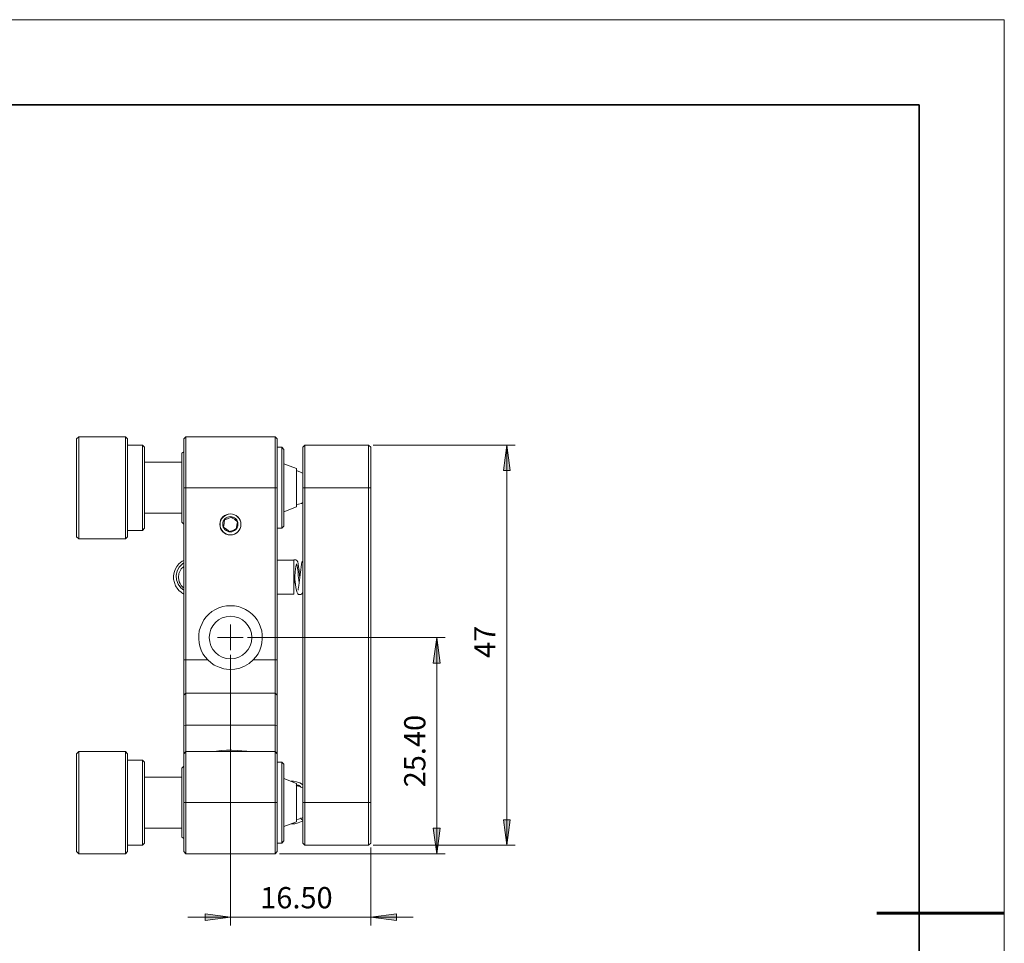
# Model space of a CAD drawing. Units: millimetres. Extents: x 12016 to 12313, y -7569 to -7359.
# Drawn here: x 12197 to 12313, y -7468 to -7359 of the extents above; entities that cross this region are included whole.
import ezdxf

# ---------------------------------------------------------------- set-up
doc = ezdxf.new("R2010")
doc.units = ezdxf.units.MM
doc.header["$LTSCALE"] = 10
doc.layers.add('6文字层', color=3, linetype='Continuous')
doc.layers.add('粗实线层', color=7, linetype='Continuous', lineweight=35)
doc.layers.add('细实线层', color=7, linetype='Continuous', lineweight=18)
doc.styles.add('TH-GBD2M', font='calibri.ttf', dxfattribs={"width": 0.8, "height": 2.5})

# ---------------------------------------------------------------- blocks, each defined once
blk = doc.blocks.new('*X96')
at = {"layer": '粗实线层'}
for p, q in [((138.5, 95), (-138.5, 95)), ((138.5, -95), (138.5, 95))]:
    blk.add_line(p, q, dxfattribs=at)
at = {"layer": '粗实线层', "lineweight": 60}
blk.add_line((148.5, 0), (133.5, 0), dxfattribs=at)
at = {"layer": '细实线层'}
for p, q in [((148.5, 105), (-148.5, 105)), ((148.5, -105), (148.5, 105))]:
    blk.add_line(p, q, dxfattribs=at)

msp = doc.modelspace()

# ---------------------------------------------------------------- hatches: boundary and pattern name
h = msp.add_hatch(color=3)
h.paths.add_polyline_path([(12254.01, -7456.37), (12253.62, -7453.37), (12254.4, -7453.37)])
h.paths.add_polyline_path([(12254.01, -7409.34), (12254.4, -7412.34), (12253.62, -7412.34)])
h = msp.add_hatch(color=3)
h.paths.add_polyline_path([(12245.79, -7457.36), (12245.37, -7454.36), (12246.18, -7454.36)])
h.paths.add_polyline_path([(12245.79, -7431.96), (12246.18, -7434.95), (12245.37, -7434.95)])
h = msp.add_hatch(color=3)
h.paths.add_polyline_path([(12238.03, -7464.8), (12241.03, -7464.41), (12241.03, -7465.19)])
h.paths.add_polyline_path([(12221.52, -7464.8), (12218.52, -7465.19), (12218.52, -7464.41)])

# ---------------------------------------------------------------- linework, layer by layer
at = {"color": 7, "lineweight": 0}
for points in [[(12203.67, -7408.36), (12203.42, -7408.6)], [(12209.17, -7408.36), (12203.67, -7408.36)], [(12203.67, -7408.36), (12203.67, -7408.39), (12203.67, -7408.5), (12203.67, -7408.64), (12203.67, -7408.85)], [(12209.42, -7408.6), (12209.17, -7408.36)], [(12209.17, -7408.85), (12209.17, -7408.64), (12209.17, -7408.5), (12209.17, -7408.39), (12209.17, -7408.36)], [(12216.02, -7408.6), (12216.26, -7408.36)], [(12216.26, -7408.36), (12216.26, -7408.39), (12216.26, -7408.46), (12216.26, -7408.6), (12216.26, -7408.81), (12216.26, -7409.06), (12216.26, -7409.38), (12216.26, -7409.73), (12216.26, -7410.12), (12216.26, -7410.54), (12216.26, -7411.04), (12216.26, -7411.53), (12216.26, -7412.06), (12216.26, -7412.62), (12216.26, -7413.19), (12216.26, -7413.75), (12216.26, -7414.35)], [(12216.26, -7408.36), (12226.78, -7408.36)], [(12226.78, -7414.35), (12226.78, -7413.75), (12226.78, -7413.19), (12226.78, -7412.62), (12226.78, -7412.06), (12226.78, -7411.53), (12226.78, -7411.04), (12226.78, -7410.54), (12226.78, -7410.12), (12226.78, -7409.73), (12226.78, -7409.38), (12226.78, -7409.06), (12226.78, -7408.81), (12226.78, -7408.6), (12226.78, -7408.46), (12226.78, -7408.39), (12226.78, -7408.36)], [(12226.78, -7408.36), (12227.02, -7408.6)], [(12203.42, -7409.1), (12203.42, -7408.88), (12203.42, -7408.74), (12203.42, -7408.64), (12203.42, -7408.6)], [(12203.42, -7420.1), (12203.42, -7420.07), (12203.42, -7419.93), (12203.42, -7419.79), (12203.42, -7419.57), (12203.42, -7419.29), (12203.42, -7418.97), (12203.42, -7418.62), (12203.42, -7418.2), (12203.42, -7417.77), (12203.42, -7417.28), (12203.42, -7416.79), (12203.42, -7416.26), (12203.42, -7415.69), (12203.42, -7415.13), (12203.42, -7414.56), (12203.42, -7414), (12203.42, -7413.44), (12203.42, -7412.87), (12203.42, -7412.31), (12203.42, -7411.81), (12203.42, -7411.28), (12203.42, -7410.82), (12203.42, -7410.4), (12203.42, -7410.01), (12203.42, -7409.66), (12203.42, -7409.34), (12203.42, -7409.1)], [(12203.67, -7408.85), (12203.67, -7409.13), (12203.67, -7409.41), (12203.67, -7409.8), (12203.67, -7410.19), (12203.67, -7410.65), (12203.67, -7411.11), (12203.67, -7411.64), (12203.67, -7412.17), (12203.67, -7412.73), (12203.67, -7413.29), (12203.67, -7413.89), (12203.67, -7414.46), (12203.67, -7415.06), (12203.67, -7415.62), (12203.67, -7416.19), (12203.67, -7416.75), (12203.67, -7417.28), (12203.67, -7417.77), (12203.67, -7418.23), (12203.67, -7418.69), (12203.67, -7419.08), (12203.67, -7419.4), (12203.67, -7419.71), (12203.67, -7419.93), (12203.67, -7420.14), (12203.67, -7420.24), (12203.67, -7420.35)], [(12209.17, -7420.35), (12209.17, -7420.24), (12209.17, -7420.14), (12209.17, -7419.93), (12209.17, -7419.71), (12209.17, -7419.4), (12209.17, -7419.08), (12209.17, -7418.69), (12209.17, -7418.23), (12209.17, -7417.77), (12209.17, -7417.28), (12209.17, -7416.75), (12209.17, -7416.19), (12209.17, -7415.62), (12209.17, -7415.06), (12209.17, -7414.46), (12209.17, -7413.89), (12209.17, -7413.29), (12209.17, -7412.73), (12209.17, -7412.17), (12209.17, -7411.64), (12209.17, -7411.11), (12209.17, -7410.65), (12209.17, -7410.19), (12209.17, -7409.8), (12209.17, -7409.41), (12209.17, -7409.13), (12209.17, -7408.85)], [(12209.42, -7408.6), (12209.42, -7408.64), (12209.42, -7408.74), (12209.42, -7408.88), (12209.42, -7409.1)], [(12209.42, -7409.1), (12209.42, -7409.34), (12209.42, -7409.66), (12209.42, -7410.01), (12209.42, -7410.4), (12209.42, -7410.82), (12209.42, -7411.28), (12209.42, -7411.81), (12209.42, -7412.31), (12209.42, -7412.87), (12209.42, -7413.44), (12209.42, -7414), (12209.42, -7414.56), (12209.42, -7415.13), (12209.42, -7415.69), (12209.42, -7416.26), (12209.42, -7416.79), (12209.42, -7417.28), (12209.42, -7417.77), (12209.42, -7418.2), (12209.42, -7418.62), (12209.42, -7418.97), (12209.42, -7419.29), (12209.42, -7419.57), (12209.42, -7419.79), (12209.42, -7419.93), (12209.42, -7420.07), (12209.42, -7420.1)], [(12211.15, -7409.34), (12209.42, -7409.34)], [(12211.39, -7409.59), (12211.15, -7409.34)], [(12211.15, -7409.77), (12211.15, -7409.59), (12211.15, -7409.45), (12211.15, -7409.38), (12211.15, -7409.34)], [(12211.39, -7409.59), (12211.39, -7409.63), (12211.39, -7409.7), (12211.39, -7409.8), (12211.39, -7410.01)], [(12216.02, -7414.35), (12216.02, -7413.75), (12216.02, -7413.15), (12216.02, -7412.59), (12216.02, -7412.02), (12216.02, -7411.5), (12216.02, -7410.97), (12216.02, -7410.51), (12216.02, -7410.08), (12216.02, -7409.7), (12216.02, -7409.38), (12216.02, -7409.1), (12216.02, -7408.88), (12216.02, -7408.74), (12216.02, -7408.64), (12216.02, -7408.6)], [(12227.02, -7408.6), (12227.02, -7408.64), (12227.02, -7408.74), (12227.02, -7408.88), (12227.02, -7409.1), (12227.02, -7409.38), (12227.02, -7409.7), (12227.02, -7410.08), (12227.02, -7410.51), (12227.02, -7410.97), (12227.02, -7411.5), (12227.02, -7412.02), (12227.02, -7412.59), (12227.02, -7413.15), (12227.02, -7413.75), (12227.02, -7414.35)], [(12227.55, -7409.59), (12227.02, -7409.59)], [(12227.8, -7409.84), (12227.55, -7409.59)], [(12227.55, -7409.98), (12227.55, -7409.8), (12227.55, -7409.66), (12227.55, -7409.63), (12227.55, -7409.59)], [(12230.02, -7409.59), (12230.27, -7409.34)], [(12230.02, -7414.35), (12230.02, -7413.82), (12230.02, -7413.29), (12230.02, -7412.8), (12230.02, -7412.31), (12230.02, -7411.81), (12230.02, -7411.39), (12230.02, -7411), (12230.02, -7410.65), (12230.02, -7410.33), (12230.02, -7410.08), (12230.02, -7409.87), (12230.02, -7409.73), (12230.02, -7409.63), (12230.02, -7409.59)], [(12230.27, -7409.34), (12230.27, -7409.38), (12230.27, -7409.48), (12230.27, -7409.63), (12230.27, -7409.84), (12230.27, -7410.12), (12230.27, -7410.44), (12230.27, -7410.82), (12230.27, -7411.25), (12230.27, -7411.71), (12230.27, -7412.2), (12230.27, -7412.69), (12230.27, -7413.26), (12230.27, -7413.79), (12230.27, -7414.35)], [(12230.27, -7409.34), (12237.75, -7409.34)], [(12237.75, -7414.35), (12237.75, -7413.79), (12237.75, -7413.26), (12237.75, -7412.69), (12237.75, -7412.2), (12237.75, -7411.71), (12237.75, -7411.25), (12237.75, -7410.82), (12237.75, -7410.44), (12237.75, -7410.12), (12237.75, -7409.84), (12237.75, -7409.63), (12237.75, -7409.48), (12237.75, -7409.38), (12237.75, -7409.34)], [(12237.75, -7409.34), (12238.03, -7409.59)], [(12238.03, -7409.59), (12238.03, -7409.63), (12238.03, -7409.73), (12238.03, -7409.87), (12238.03, -7410.08), (12238.03, -7410.33), (12238.03, -7410.65), (12238.03, -7411), (12238.03, -7411.39), (12238.03, -7411.81), (12238.03, -7412.31), (12238.03, -7412.8), (12238.03, -7413.29), (12238.03, -7413.82), (12238.03, -7414.35)], [(12211.15, -7419.36), (12211.15, -7419.33), (12211.15, -7419.29), (12211.15, -7419.15), (12211.15, -7418.97), (12211.15, -7418.76), (12211.15, -7418.48), (12211.15, -7418.16), (12211.15, -7417.77), (12211.15, -7417.39), (12211.15, -7416.93), (12211.15, -7416.47), (12211.15, -7415.98), (12211.15, -7415.48), (12211.15, -7414.95), (12211.15, -7414.42), (12211.15, -7413.89), (12211.15, -7413.36), (12211.15, -7412.84), (12211.15, -7412.34), (12211.15, -7411.88), (12211.15, -7411.42), (12211.15, -7411), (12211.15, -7410.65), (12211.15, -7410.3), (12211.15, -7410.01), (12211.15, -7409.77)], [(12211.39, -7410.01), (12211.39, -7410.23), (12211.39, -7410.51), (12211.39, -7410.86), (12211.39, -7411.21), (12211.39, -7411.64), (12211.39, -7412.09), (12211.39, -7412.55), (12211.39, -7413.05), (12211.39, -7413.58), (12211.39, -7414.07), (12211.39, -7414.6), (12211.39, -7415.13), (12211.39, -7415.62), (12211.39, -7416.12), (12211.39, -7416.61), (12211.39, -7417.07), (12211.39, -7417.46), (12211.39, -7417.85), (12211.39, -7418.16), (12211.39, -7418.48), (12211.39, -7418.69), (12211.39, -7418.87), (12211.39, -7419.01), (12211.39, -7419.08), (12211.39, -7419.12)], [(12216.02, -7410.12), (12215.8, -7410.3)], [(12215.8, -7410.61), (12215.8, -7410.47), (12215.8, -7410.37), (12215.8, -7410.3)], [(12215.8, -7418.41), (12215.8, -7418.37), (12215.8, -7418.27), (12215.8, -7418.13), (12215.8, -7417.92), (12215.8, -7417.67), (12215.8, -7417.35), (12215.8, -7417.03), (12215.8, -7416.65), (12215.8, -7416.22), (12215.8, -7415.8), (12215.8, -7415.34), (12215.8, -7414.85), (12215.8, -7414.39), (12215.8, -7413.89), (12215.8, -7413.44), (12215.8, -7412.98), (12215.8, -7412.52), (12215.8, -7412.13), (12215.8, -7411.74), (12215.8, -7411.39), (12215.8, -7411.07), (12215.8, -7410.82), (12215.8, -7410.61)], [(12227.55, -7419.12), (12227.55, -7419.08), (12227.55, -7419.01), (12227.55, -7418.87), (12227.55, -7418.66), (12227.55, -7418.41), (12227.55, -7418.13), (12227.55, -7417.77), (12227.55, -7417.39), (12227.55, -7416.96), (12227.55, -7416.54), (12227.55, -7416.05), (12227.55, -7415.55), (12227.55, -7415.02), (12227.55, -7414.53), (12227.55, -7414), (12227.55, -7413.47), (12227.55, -7412.98), (12227.55, -7412.48), (12227.55, -7411.99), (12227.55, -7411.57), (12227.55, -7411.14), (12227.55, -7410.79), (12227.55, -7410.47), (12227.55, -7410.19), (12227.55, -7409.98)], [(12227.8, -7409.84), (12227.8, -7409.87), (12227.8, -7409.91), (12227.8, -7410.01), (12227.8, -7410.19)], [(12227.8, -7410.19), (12227.8, -7410.4), (12227.8, -7410.68), (12227.8, -7411), (12227.8, -7411.35), (12227.8, -7411.74), (12227.8, -7412.17), (12227.8, -7412.62), (12227.8, -7413.12), (12227.8, -7413.61), (12227.8, -7414.11), (12227.8, -7414.6), (12227.8, -7415.09), (12227.8, -7415.59), (12227.8, -7416.08), (12227.8, -7416.54), (12227.8, -7416.96), (12227.8, -7417.35), (12227.8, -7417.7), (12227.8, -7418.02), (12227.8, -7418.3), (12227.8, -7418.52), (12227.8, -7418.69), (12227.8, -7418.8), (12227.8, -7418.83), (12227.8, -7418.87)], [(12215.8, -7411.35), (12211.39, -7411.35)], [(12229.28, -7412.09), (12227.8, -7411.53)], [(12229.28, -7412.09), (12229.28, -7412.13), (12229.28, -7412.24), (12229.28, -7412.38), (12229.28, -7412.55), (12229.28, -7412.8), (12229.28, -7413.08), (12229.28, -7413.4), (12229.28, -7413.72), (12229.28, -7414.07), (12229.28, -7414.46), (12229.28, -7414.81), (12229.28, -7415.16), (12229.28, -7415.48), (12229.28, -7415.76), (12229.28, -7416.05), (12229.28, -7416.26), (12229.28, -7416.43), (12229.28, -7416.54)], [(12230.02, -7412.62), (12229.99, -7412.62), (12229.67, -7412.48), (12229.35, -7412.38), (12229.28, -7412.38)], [(12216.02, -7414.35), (12216.26, -7414.35)], [(12216.02, -7434.57), (12216.02, -7414.35)], [(12216.26, -7414.35), (12216.26, -7434.57)], [(12226.78, -7414.35), (12216.26, -7414.35)], [(12226.78, -7434.57), (12226.78, -7414.35)], [(12226.78, -7414.35), (12227.02, -7414.35)], [(12227.02, -7414.35), (12227.02, -7434.57)], [(12230.02, -7451.36), (12230.02, -7414.35)], [(12230.02, -7414.35), (12230.27, -7414.35)], [(12230.27, -7414.35), (12230.27, -7451.36)], [(12237.75, -7414.35), (12230.27, -7414.35)], [(12237.75, -7451.36), (12237.75, -7414.35)], [(12237.75, -7414.35), (12238.03, -7414.35)], [(12238.03, -7414.35), (12238.03, -7451.36)], [(12227.8, -7417.17), (12229.28, -7416.61)], [(12229.28, -7416.33), (12229.53, -7416.29), (12229.85, -7416.19), (12230.02, -7416.08)], [(12229.28, -7416.54), (12229.28, -7416.61)], [(12211.39, -7417.35), (12215.8, -7417.35)], [(12221.63, -7417.81), (12221.52, -7417.85), (12221.24, -7417.95), (12220.96, -7418.09), (12220.81, -7418.13)], [(12222.33, -7418.34), (12222.01, -7418.09), (12221.77, -7417.92), (12221.63, -7417.81)], [(12215.8, -7418.41), (12216.02, -7418.62)], [(12220.81, -7418.13), (12220.78, -7418.52), (12220.74, -7418.8), (12220.71, -7418.97)], [(12220.71, -7418.97), (12221.03, -7419.22), (12221.27, -7419.4), (12221.41, -7419.5)], [(12222.19, -7419.19), (12222.26, -7418.8), (12222.3, -7418.52), (12222.33, -7418.34)], [(12227.55, -7419.12), (12227.8, -7418.87)], [(12203.42, -7420.1), (12203.67, -7420.35)], [(12209.17, -7420.35), (12209.42, -7420.1)], [(12209.42, -7419.36), (12211.15, -7419.36)], [(12211.15, -7419.36), (12211.39, -7419.12)], [(12221.41, -7419.5), (12221.52, -7419.47), (12221.8, -7419.36), (12222.08, -7419.22), (12222.19, -7419.19)], [(12227.02, -7419.12), (12227.55, -7419.12)], [(12203.67, -7420.35), (12209.17, -7420.35)], [(12216.02, -7422.89), (12215.84, -7422.96), (12215.63, -7423.14), (12215.45, -7423.31), (12215.2, -7423.6), (12215.03, -7423.95), (12214.89, -7424.3), (12214.82, -7424.69), (12214.82, -7425.11), (12214.92, -7425.5), (12215.06, -7425.89), (12215.31, -7426.28), (12215.49, -7426.45), (12215.66, -7426.59), (12215.8, -7426.7), (12216.02, -7426.84)], [(12216.02, -7423.17), (12215.88, -7423.28), (12215.49, -7423.67), (12215.24, -7424.12), (12215.13, -7424.65), (12215.17, -7425.18), (12215.35, -7425.68), (12215.66, -7426.1), (12216.02, -7426.38)], [(12216.02, -7426.1), (12215.95, -7426.06), (12215.73, -7425.82), (12215.59, -7425.61), (12215.49, -7425.39), (12215.42, -7424.9), (12215.45, -7424.44), (12215.56, -7424.2), (12215.73, -7423.88), (12215.98, -7423.63), (12216.02, -7423.6)], [(12228.96, -7422.85), (12227.02, -7422.85)], [(12229.67, -7424.87), (12229.63, -7424.65), (12229.6, -7424.09), (12229.53, -7423.63), (12229.46, -7423.28), (12229.42, -7423.07), (12229.32, -7422.89), (12229.21, -7422.82), (12229.07, -7422.82), (12228.96, -7422.82)], [(12228.96, -7425.75), (12228.96, -7425.71), (12228.96, -7425.57), (12228.96, -7425.18), (12228.96, -7424.62), (12228.96, -7424.05), (12228.96, -7423.52), (12228.96, -7423.1), (12228.96, -7422.96), (12228.96, -7422.85), (12228.96, -7422.82)], [(12228.96, -7426.84), (12228.96, -7426.81), (12228.96, -7426.66), (12228.96, -7426.52), (12228.96, -7426.31), (12228.96, -7426.06), (12228.96, -7425.75), (12228.96, -7425.43), (12228.96, -7425.11), (12228.96, -7424.76), (12228.96, -7424.44), (12228.96, -7424.12), (12228.96, -7423.81), (12228.96, -7423.52), (12228.96, -7423.31), (12228.96, -7423.1), (12228.96, -7422.96), (12228.96, -7422.89), (12228.96, -7422.85)], [(12228.96, -7425.75), (12229, -7425.64), (12229.03, -7425.32), (12229.07, -7425.04), (12229.07, -7424.76), (12229.14, -7424.27), (12229.17, -7423.88), (12229.21, -7423.63), (12229.25, -7423.45), (12229.28, -7423.38), (12229.28, -7423.31)], [(12229.25, -7423.38), (12229.28, -7423.35), (12229.35, -7423.49), (12229.39, -7423.81), (12229.46, -7424.2), (12229.49, -7424.69), (12229.56, -7425.18), (12229.6, -7425.54)], [(12230.02, -7422.96), (12229.99, -7423), (12229.92, -7423.1), (12229.88, -7423.35), (12229.81, -7423.7), (12229.77, -7423.98), (12229.74, -7424.27), (12229.7, -7424.58), (12229.67, -7424.9), (12229.63, -7425.22), (12229.6, -7425.54), (12229.56, -7425.82), (12229.53, -7426.06), (12229.49, -7426.24), (12229.49, -7426.35), (12229.46, -7426.38), (12229.49, -7426.38)], [(12229.07, -7424.83), (12229.1, -7425.15), (12229.17, -7425.68), (12229.21, -7426.1), (12229.28, -7426.38), (12229.32, -7426.59), (12229.39, -7426.74), (12229.42, -7426.81), (12229.53, -7426.88), (12229.6, -7426.91), (12229.67, -7426.91), (12229.77, -7426.88), (12229.85, -7426.84), (12229.92, -7426.81), (12229.95, -7426.74), (12230.02, -7426.59)], [(12227.02, -7426.84), (12228.96, -7426.84)], [(12218.84, -7434.57), (12218.52, -7434.21), (12218.27, -7433.86), (12218.06, -7433.44), (12217.92, -7432.98), (12217.82, -7432.56), (12217.78, -7432.1), (12217.78, -7431.64), (12217.85, -7431.18), (12217.99, -7430.72), (12218.17, -7430.3), (12218.38, -7429.87), (12218.66, -7429.52), (12218.98, -7429.2), (12219.33, -7428.89), (12219.76, -7428.64), (12220.14, -7428.46), (12220.6, -7428.32), (12221.06, -7428.22), (12221.52, -7428.22), (12221.98, -7428.22), (12222.44, -7428.32), (12222.86, -7428.46), (12223.28, -7428.64), (12223.67, -7428.89), (12224.06, -7429.2), (12224.38, -7429.52), (12224.66, -7429.87), (12224.87, -7430.3), (12225.05, -7430.72), (12225.19, -7431.18), (12225.26, -7431.64), (12225.26, -7432.1), (12225.22, -7432.56), (12225.12, -7432.98), (12224.98, -7433.44), (12224.77, -7433.86), (12224.48, -7434.21), (12224.2, -7434.57)], [(12221.52, -7431.96), (12221.52, -7430.44)], [(12221.52, -7431.96), (12220, -7431.96)], [(12221.52, -7431.96), (12221.52, -7433.44)], [(12221.52, -7431.96), (12223, -7431.96)], [(12216.26, -7434.57), (12216.02, -7434.57)], [(12216.02, -7438.73), (12216.02, -7438.59), (12216.02, -7438.38), (12216.02, -7438.09), (12216.02, -7437.78), (12216.02, -7437.42), (12216.02, -7437.04), (12216.02, -7436.58), (12216.02, -7436.12), (12216.02, -7435.63), (12216.02, -7435.1), (12216.02, -7434.57)], [(12216.26, -7434.57), (12216.26, -7435.06), (12216.26, -7435.55), (12216.26, -7436.01), (12216.26, -7436.47), (12216.26, -7436.9), (12216.26, -7437.25), (12216.26, -7437.6), (12216.26, -7437.88), (12216.26, -7438.17), (12216.26, -7438.34), (12216.26, -7438.48)], [(12216.26, -7434.57), (12218.84, -7434.57)], [(12224.2, -7434.57), (12223.71, -7434.99), (12223.18, -7435.31), (12222.61, -7435.55), (12222.01, -7435.66), (12221.38, -7435.7), (12220.74, -7435.63), (12220.18, -7435.45), (12219.61, -7435.2), (12219.23, -7434.92), (12218.84, -7434.57)], [(12224.2, -7434.57), (12226.78, -7434.57)], [(12226.78, -7438.48), (12226.78, -7438.34), (12226.78, -7438.17), (12226.78, -7437.88), (12226.78, -7437.6), (12226.78, -7437.25), (12226.78, -7436.9), (12226.78, -7436.47), (12226.78, -7436.01), (12226.78, -7435.55), (12226.78, -7435.06), (12226.78, -7434.57)], [(12227.02, -7434.57), (12226.78, -7434.57)], [(12227.02, -7434.57), (12227.02, -7435.1), (12227.02, -7435.63), (12227.02, -7436.12), (12227.02, -7436.58), (12227.02, -7437.04), (12227.02, -7437.42), (12227.02, -7437.78), (12227.02, -7438.09), (12227.02, -7438.38), (12227.02, -7438.59), (12227.02, -7438.73)], [(12216.26, -7438.48), (12216.02, -7438.73)], [(12216.26, -7438.48), (12216.26, -7438.62), (12216.26, -7438.84), (12216.26, -7439.12), (12216.26, -7439.44), (12216.26, -7439.82), (12216.26, -7440.25), (12216.26, -7440.71), (12216.26, -7441.2), (12216.26, -7441.69), (12216.26, -7442.26)], [(12226.78, -7438.48), (12216.26, -7438.48)], [(12226.78, -7442.26), (12226.78, -7441.69), (12226.78, -7441.2), (12226.78, -7440.71), (12226.78, -7440.25), (12226.78, -7439.82), (12226.78, -7439.44), (12226.78, -7439.12), (12226.78, -7438.84), (12226.78, -7438.62), (12226.78, -7438.48)], [(12227.02, -7438.73), (12226.78, -7438.48)], [(12216.02, -7442.29), (12216.02, -7441.8), (12216.02, -7441.3), (12216.02, -7440.81), (12216.02, -7440.39), (12216.02, -7440), (12216.02, -7439.65), (12216.02, -7439.33), (12216.02, -7439.08), (12216.02, -7438.87), (12216.02, -7438.73)], [(12227.02, -7438.73), (12227.02, -7438.87), (12227.02, -7439.08), (12227.02, -7439.33), (12227.02, -7439.65), (12227.02, -7440), (12227.02, -7440.39), (12227.02, -7440.81), (12227.02, -7441.3), (12227.02, -7441.8), (12227.02, -7442.29)], [(12216.26, -7442.26), (12216.02, -7442.29)], [(12216.02, -7445.61), (12216.02, -7445.57), (12216.02, -7445.47), (12216.02, -7445.33), (12216.02, -7445.11), (12216.02, -7444.83), (12216.02, -7444.52), (12216.02, -7444.13), (12216.02, -7443.74), (12216.02, -7443.28), (12216.02, -7442.79), (12216.02, -7442.29)], [(12216.26, -7442.26), (12216.26, -7442.72), (12216.26, -7443.17), (12216.26, -7443.6), (12216.26, -7443.99), (12216.26, -7444.34), (12216.26, -7444.62), (12216.26, -7444.87), (12216.26, -7445.08), (12216.26, -7445.22), (12216.26, -7445.33), (12216.26, -7445.36)], [(12216.26, -7442.26), (12226.78, -7442.26)], [(12226.78, -7445.36), (12226.78, -7445.33), (12226.78, -7445.22), (12226.78, -7445.08), (12226.78, -7444.87), (12226.78, -7444.62), (12226.78, -7444.34), (12226.78, -7443.99), (12226.78, -7443.6), (12226.78, -7443.17), (12226.78, -7442.72), (12226.78, -7442.26)], [(12227.02, -7442.29), (12226.78, -7442.26)], [(12227.02, -7442.29), (12227.02, -7442.79), (12227.02, -7443.28), (12227.02, -7443.74), (12227.02, -7444.13), (12227.02, -7444.52), (12227.02, -7444.83), (12227.02, -7445.11), (12227.02, -7445.33), (12227.02, -7445.47), (12227.02, -7445.57), (12227.02, -7445.61)], [(12203.67, -7445.36), (12203.42, -7445.61)], [(12203.42, -7457.11), (12203.42, -7457.04), (12203.42, -7456.93), (12203.42, -7456.79), (12203.42, -7456.58), (12203.42, -7456.3), (12203.42, -7455.98), (12203.42, -7455.63), (12203.42, -7455.2), (12203.42, -7454.78), (12203.42, -7454.29), (12203.42, -7453.79), (12203.42, -7453.26), (12203.42, -7452.7), (12203.42, -7452.14), (12203.42, -7451.57), (12203.42, -7451.01), (12203.42, -7450.44), (12203.42, -7449.88), (12203.42, -7449.31), (12203.42, -7448.78), (12203.42, -7448.29), (12203.42, -7447.83), (12203.42, -7447.41), (12203.42, -7446.98), (12203.42, -7446.63), (12203.42, -7446.35), (12203.42, -7446.07), (12203.42, -7445.89), (12203.42, -7445.75), (12203.42, -7445.64), (12203.42, -7445.61)], [(12209.17, -7445.36), (12203.67, -7445.36)], [(12203.67, -7445.36), (12203.67, -7445.43), (12203.67, -7445.57), (12203.67, -7445.79), (12203.67, -7446), (12203.67, -7446.31), (12203.67, -7446.63), (12203.67, -7447.02), (12203.67, -7447.48), (12203.67, -7447.94), (12203.67, -7448.43), (12203.67, -7448.96), (12203.67, -7449.49), (12203.67, -7450.09), (12203.67, -7450.65), (12203.67, -7451.25), (12203.67, -7451.82), (12203.67, -7452.42), (12203.67, -7452.98), (12203.67, -7453.55), (12203.67, -7454.08), (12203.67, -7454.6), (12203.67, -7455.06), (12203.67, -7455.52), (12203.67, -7455.91), (12203.67, -7456.26), (12203.67, -7456.58), (12203.67, -7456.86), (12203.67, -7457.07), (12203.67, -7457.22), (12203.67, -7457.32), (12203.67, -7457.36)], [(12209.42, -7445.61), (12209.17, -7445.36)], [(12209.17, -7457.36), (12209.17, -7457.32), (12209.17, -7457.22), (12209.17, -7457.07), (12209.17, -7456.86), (12209.17, -7456.58), (12209.17, -7456.26), (12209.17, -7455.91), (12209.17, -7455.52), (12209.17, -7455.06), (12209.17, -7454.6), (12209.17, -7454.08), (12209.17, -7453.55), (12209.17, -7452.98), (12209.17, -7452.42), (12209.17, -7451.82), (12209.17, -7451.25), (12209.17, -7450.65), (12209.17, -7450.09), (12209.17, -7449.49), (12209.17, -7448.96), (12209.17, -7448.43), (12209.17, -7447.94), (12209.17, -7447.48), (12209.17, -7447.02), (12209.17, -7446.63), (12209.17, -7446.31), (12209.17, -7446), (12209.17, -7445.79), (12209.17, -7445.57), (12209.17, -7445.43), (12209.17, -7445.36)], [(12209.42, -7445.61), (12209.42, -7445.64), (12209.42, -7445.75), (12209.42, -7445.89), (12209.42, -7446.07), (12209.42, -7446.35), (12209.42, -7446.63), (12209.42, -7446.98), (12209.42, -7447.41), (12209.42, -7447.83), (12209.42, -7448.29), (12209.42, -7448.78), (12209.42, -7449.31), (12209.42, -7449.88), (12209.42, -7450.44), (12209.42, -7451.01), (12209.42, -7451.57), (12209.42, -7452.14), (12209.42, -7452.7), (12209.42, -7453.26), (12209.42, -7453.79), (12209.42, -7454.29), (12209.42, -7454.78), (12209.42, -7455.2), (12209.42, -7455.63), (12209.42, -7455.98), (12209.42, -7456.3), (12209.42, -7456.58), (12209.42, -7456.79), (12209.42, -7456.93), (12209.42, -7457.04), (12209.42, -7457.11)], [(12216.26, -7445.36), (12216.02, -7445.61)], [(12216.02, -7451.36), (12216.02, -7450.76), (12216.02, -7450.16), (12216.02, -7449.6), (12216.02, -7449.03), (12216.02, -7448.47), (12216.02, -7447.97), (12216.02, -7447.51), (12216.02, -7447.09), (12216.02, -7446.7), (12216.02, -7446.38), (12216.02, -7446.1), (12216.02, -7445.89), (12216.02, -7445.71), (12216.02, -7445.64), (12216.02, -7445.61)], [(12216.26, -7445.36), (12216.26, -7445.4), (12216.26, -7445.47), (12216.26, -7445.61), (12216.26, -7445.82), (12216.26, -7446.07), (12216.26, -7446.35), (12216.26, -7446.7), (12216.26, -7447.13), (12216.26, -7447.55), (12216.26, -7448.01), (12216.26, -7448.54), (12216.26, -7449.07), (12216.26, -7449.63), (12216.26, -7450.19), (12216.26, -7450.76), (12216.26, -7451.36)], [(12216.26, -7445.36), (12226.78, -7445.36)], [(12218.84, -7445.36), (12219.3, -7445.33), (12219.86, -7445.29), (12220.43, -7445.22), (12221.03, -7445.19), (12221.66, -7445.19), (12222.3, -7445.22), (12222.86, -7445.26), (12223.42, -7445.29), (12223.81, -7445.33), (12224.2, -7445.36)], [(12226.78, -7451.36), (12226.78, -7450.76), (12226.78, -7450.19), (12226.78, -7449.63), (12226.78, -7449.07), (12226.78, -7448.54), (12226.78, -7448.01), (12226.78, -7447.55), (12226.78, -7447.13), (12226.78, -7446.7), (12226.78, -7446.35), (12226.78, -7446.07), (12226.78, -7445.82), (12226.78, -7445.61), (12226.78, -7445.47), (12226.78, -7445.4), (12226.78, -7445.36)], [(12227.02, -7445.61), (12226.78, -7445.36)], [(12227.02, -7445.61), (12227.02, -7445.64), (12227.02, -7445.71), (12227.02, -7445.89), (12227.02, -7446.1), (12227.02, -7446.38), (12227.02, -7446.7), (12227.02, -7447.09), (12227.02, -7447.51), (12227.02, -7447.97), (12227.02, -7448.47), (12227.02, -7449.03), (12227.02, -7449.6), (12227.02, -7450.16), (12227.02, -7450.76), (12227.02, -7451.36)], [(12211.15, -7446.35), (12209.42, -7446.35)], [(12211.39, -7446.6), (12211.15, -7446.35)], [(12211.15, -7456.37), (12211.15, -7456.33), (12211.15, -7456.23), (12211.15, -7456.09), (12211.15, -7455.87), (12211.15, -7455.63), (12211.15, -7455.35), (12211.15, -7454.99), (12211.15, -7454.6), (12211.15, -7454.18), (12211.15, -7453.72), (12211.15, -7453.23), (12211.15, -7452.73), (12211.15, -7452.21), (12211.15, -7451.68), (12211.15, -7451.15), (12211.15, -7450.62), (12211.15, -7450.12), (12211.15, -7449.6), (12211.15, -7449.1), (12211.15, -7448.64), (12211.15, -7448.22), (12211.15, -7447.83), (12211.15, -7447.48), (12211.15, -7447.16), (12211.15, -7446.88), (12211.15, -7446.67), (12211.15, -7446.53), (12211.15, -7446.42), (12211.15, -7446.35)], [(12211.39, -7446.6), (12211.39, -7446.63), (12211.39, -7446.74), (12211.39, -7446.88), (12211.39, -7447.06), (12211.39, -7447.3), (12211.39, -7447.62), (12211.39, -7447.97), (12211.39, -7448.33), (12211.39, -7448.75), (12211.39, -7449.21), (12211.39, -7449.7), (12211.39, -7450.19), (12211.39, -7450.72), (12211.39, -7451.22), (12211.39, -7451.75), (12211.39, -7452.28), (12211.39, -7452.77), (12211.39, -7453.26), (12211.39, -7453.72), (12211.39, -7454.18), (12211.39, -7454.57), (12211.39, -7454.96), (12211.39, -7455.27), (12211.39, -7455.52), (12211.39, -7455.77), (12211.39, -7455.95), (12211.39, -7456.05), (12211.39, -7456.09), (12211.39, -7456.12)], [(12227.55, -7446.6), (12227.02, -7446.6)], [(12227.8, -7446.84), (12227.55, -7446.6)], [(12227.55, -7449.52), (12227.55, -7449.07), (12227.55, -7448.61), (12227.55, -7448.22), (12227.55, -7447.83), (12227.55, -7447.51), (12227.55, -7447.23), (12227.55, -7446.98), (12227.55, -7446.81), (12227.55, -7446.7), (12227.55, -7446.63), (12227.55, -7446.6)], [(12216.02, -7447.09), (12215.8, -7447.3)], [(12215.8, -7449.81), (12215.8, -7449.38), (12215.8, -7448.96), (12215.8, -7448.61), (12215.8, -7448.25), (12215.8, -7447.97), (12215.8, -7447.73), (12215.8, -7447.55), (12215.8, -7447.41), (12215.8, -7447.34), (12215.8, -7447.3)], [(12227.8, -7446.84), (12227.8, -7446.88), (12227.8, -7446.91), (12227.8, -7447.02), (12227.8, -7447.2), (12227.8, -7447.41), (12227.8, -7447.69), (12227.8, -7448.01), (12227.8, -7448.36), (12227.8, -7448.75), (12227.8, -7449.17), (12227.8, -7449.63)], [(12215.8, -7448.36), (12211.39, -7448.36)], [(12229.28, -7449.1), (12227.8, -7448.54)], [(12230.02, -7449.21), (12229.99, -7449.21), (12229.67, -7449.03), (12229.28, -7448.92), (12228.93, -7448.85), (12228.65, -7448.85)], [(12229.28, -7449.1), (12229.28, -7449.14), (12229.28, -7449.24), (12229.28, -7449.42), (12229.28, -7449.6), (12229.28, -7449.88), (12229.28, -7450.16), (12229.28, -7450.48), (12229.28, -7450.83), (12229.28, -7451.18), (12229.28, -7451.54), (12229.28, -7451.89)], [(12215.8, -7455.42), (12215.8, -7455.38), (12215.8, -7455.35), (12215.8, -7455.2), (12215.8, -7455.06), (12215.8, -7454.82), (12215.8, -7454.57), (12215.8, -7454.25), (12215.8, -7453.9), (12215.8, -7453.51), (12215.8, -7453.09), (12215.8, -7452.63), (12215.8, -7452.17), (12215.8, -7451.68), (12215.8, -7451.22), (12215.8, -7450.72), (12215.8, -7450.27), (12215.8, -7449.81)], [(12227.55, -7456.12), (12227.55, -7456.09), (12227.55, -7456.02), (12227.55, -7455.87), (12227.55, -7455.7), (12227.55, -7455.45), (12227.55, -7455.17), (12227.55, -7454.82), (12227.55, -7454.46), (12227.55, -7454.04), (12227.55, -7453.58), (12227.55, -7453.12), (12227.55, -7452.63), (12227.55, -7452.1), (12227.55, -7451.57), (12227.55, -7451.08), (12227.55, -7450.55), (12227.55, -7450.02), (12227.55, -7449.52)], [(12227.8, -7449.63), (12227.8, -7450.12), (12227.8, -7450.62), (12227.8, -7451.11), (12227.8, -7451.61), (12227.8, -7452.1), (12227.8, -7452.59), (12227.8, -7453.09), (12227.8, -7453.55), (12227.8, -7453.97), (12227.8, -7454.36), (12227.8, -7454.71), (12227.8, -7455.03), (12227.8, -7455.31), (12227.8, -7455.52), (12227.8, -7455.66), (12227.8, -7455.8), (12227.8, -7455.84)], [(12229.77, -7449.52), (12229.7, -7449.42), (12229.6, -7449.35), (12229.53, -7449.31), (12229.42, -7449.31), (12229.39, -7449.31), (12229.35, -7449.31), (12229.32, -7449.35), (12229.28, -7449.35), (12229.25, -7449.38)], [(12230.02, -7449.63), (12229.99, -7449.6), (12229.67, -7449.45), (12229.35, -7449.38), (12229.25, -7449.38)], [(12216.02, -7457.11), (12216.02, -7457.07), (12216.02, -7456.97), (12216.02, -7456.83), (12216.02, -7456.62), (12216.02, -7456.33), (12216.02, -7456.02), (12216.02, -7455.63), (12216.02, -7455.2), (12216.02, -7454.75), (12216.02, -7454.22), (12216.02, -7453.69), (12216.02, -7453.12), (12216.02, -7452.56), (12216.02, -7451.96), (12216.02, -7451.36)], [(12216.26, -7451.36), (12216.02, -7451.36)], [(12216.26, -7451.36), (12216.26, -7451.96), (12216.26, -7452.52), (12216.26, -7453.09), (12216.26, -7453.65), (12216.26, -7454.18), (12216.26, -7454.68), (12216.26, -7455.17), (12216.26, -7455.59), (12216.26, -7455.98), (12216.26, -7456.33), (12216.26, -7456.65), (12216.26, -7456.9), (12216.26, -7457.11), (12216.26, -7457.25), (12216.26, -7457.32), (12216.26, -7457.36)], [(12226.78, -7451.36), (12216.26, -7451.36)], [(12226.78, -7457.36), (12226.78, -7457.32), (12226.78, -7457.25), (12226.78, -7457.11), (12226.78, -7456.9), (12226.78, -7456.65), (12226.78, -7456.33), (12226.78, -7455.98), (12226.78, -7455.59), (12226.78, -7455.17), (12226.78, -7454.68), (12226.78, -7454.18), (12226.78, -7453.65), (12226.78, -7453.09), (12226.78, -7452.52), (12226.78, -7451.96), (12226.78, -7451.36)], [(12227.02, -7451.36), (12226.78, -7451.36)], [(12227.02, -7451.36), (12227.02, -7451.96), (12227.02, -7452.56), (12227.02, -7453.12), (12227.02, -7453.69), (12227.02, -7454.22), (12227.02, -7454.75), (12227.02, -7455.2), (12227.02, -7455.63), (12227.02, -7456.02), (12227.02, -7456.33), (12227.02, -7456.62), (12227.02, -7456.83), (12227.02, -7456.97), (12227.02, -7457.07), (12227.02, -7457.11)], [(12230.02, -7456.12), (12230.02, -7456.09), (12230.02, -7455.98), (12230.02, -7455.84), (12230.02, -7455.63), (12230.02, -7455.38), (12230.02, -7455.06), (12230.02, -7454.71), (12230.02, -7454.32), (12230.02, -7453.9), (12230.02, -7453.41), (12230.02, -7452.91), (12230.02, -7452.42), (12230.02, -7451.89), (12230.02, -7451.36)], [(12230.02, -7451.36), (12230.27, -7451.36)], [(12230.27, -7451.36), (12230.27, -7451.92), (12230.27, -7452.45), (12230.27, -7453.02), (12230.27, -7453.51), (12230.27, -7454), (12230.27, -7454.46), (12230.27, -7454.89), (12230.27, -7455.27), (12230.27, -7455.59), (12230.27, -7455.87), (12230.27, -7456.09), (12230.27, -7456.23), (12230.27, -7456.33), (12230.27, -7456.37)], [(12230.27, -7451.36), (12237.75, -7451.36)], [(12237.75, -7456.37), (12237.75, -7456.33), (12237.75, -7456.23), (12237.75, -7456.09), (12237.75, -7455.87), (12237.75, -7455.59), (12237.75, -7455.27), (12237.75, -7454.89), (12237.75, -7454.46), (12237.75, -7454), (12237.75, -7453.51), (12237.75, -7453.02), (12237.75, -7452.45), (12237.75, -7451.92), (12237.75, -7451.36)], [(12237.75, -7451.36), (12238.03, -7451.36)], [(12238.03, -7451.36), (12238.03, -7451.89), (12238.03, -7452.42), (12238.03, -7452.91), (12238.03, -7453.41), (12238.03, -7453.9), (12238.03, -7454.32), (12238.03, -7454.71), (12238.03, -7455.06), (12238.03, -7455.38), (12238.03, -7455.63), (12238.03, -7455.84), (12238.03, -7455.98), (12238.03, -7456.09), (12238.03, -7456.12)], [(12229.28, -7451.89), (12229.28, -7452.24), (12229.28, -7452.56), (12229.28, -7452.84), (12229.28, -7453.09), (12229.28, -7453.3), (12229.28, -7453.48), (12229.28, -7453.55), (12229.28, -7453.62)], [(12227.8, -7454.18), (12229.28, -7453.62)], [(12228.65, -7453.86), (12228.72, -7453.86), (12229.1, -7453.83), (12229.49, -7453.72), (12229.85, -7453.58), (12230.02, -7453.51)], [(12229.28, -7453.33), (12229.53, -7453.3), (12229.85, -7453.19), (12230.02, -7453.09)], [(12229.74, -7453.19), (12229.77, -7453.19), (12229.77, -7453.23), (12229.81, -7453.26), (12229.81, -7453.3), (12229.85, -7453.3), (12229.88, -7453.33), (12229.95, -7453.37), (12230.02, -7453.41)], [(12211.39, -7454.36), (12215.8, -7454.36)], [(12215.8, -7455.42), (12216.02, -7455.59)], [(12227.55, -7456.12), (12227.8, -7455.84)], [(12203.42, -7457.11), (12203.67, -7457.36)], [(12209.17, -7457.36), (12209.42, -7457.11)], [(12209.42, -7456.37), (12211.15, -7456.37)], [(12211.15, -7456.37), (12211.39, -7456.12)], [(12216.26, -7457.36), (12216.02, -7457.11)], [(12227.02, -7457.11), (12226.78, -7457.36)], [(12227.02, -7456.12), (12227.55, -7456.12)], [(12230.02, -7456.12), (12230.27, -7456.37)], [(12237.75, -7456.37), (12230.27, -7456.37)], [(12237.75, -7456.37), (12238.03, -7456.12)], [(12203.67, -7457.36), (12209.17, -7457.36)], [(12226.78, -7457.36), (12216.26, -7457.36)]]:
    msp.add_lwpolyline(points, dxfattribs=at)
at = {"color": 3, "lineweight": 0}
for points in [[(12238.28, -7409.34), (12255, -7409.34)], [(12254.01, -7456.37), (12254.01, -7409.34)], [(12223.53, -7431.96), (12246.78, -7431.96)], [(12245.79, -7457.36), (12245.79, -7431.96)], [(12221.52, -7433.97), (12221.52, -7465.79)], [(12238.03, -7456.62), (12238.03, -7465.79)], [(12238.28, -7456.37), (12255, -7456.37)], [(12227.27, -7457.36), (12246.78, -7457.36)], [(12221.52, -7464.8), (12216.51, -7464.8)], [(12238.03, -7464.8), (12221.52, -7464.8)], [(12238.03, -7464.8), (12243, -7464.8)]]:
    msp.add_lwpolyline(points, dxfattribs=at)
for points in [[(12254.01, -7409.34), (12254.4, -7412.34), (12253.62, -7412.34)], [(12245.79, -7431.96), (12246.18, -7434.95), (12245.37, -7434.95)], [(12254.01, -7456.37), (12253.62, -7453.37), (12254.4, -7453.37)], [(12245.79, -7457.36), (12245.37, -7454.36), (12246.18, -7454.36)], [(12221.52, -7464.8), (12218.52, -7465.19), (12218.52, -7464.41)], [(12238.03, -7464.8), (12241.03, -7464.41), (12241.03, -7465.19)]]:
    msp.add_lwpolyline(points, close=True, dxfattribs=at)
at = {"color": 7, "lineweight": 0}
for centre, radius in [((12221.5, -7418.66), 1.24), ((12221.52, -7418.66), 1.23), ((12221.5, -7418.64), 0.9), ((12221.52, -7431.96), 2.5)]:
    msp.add_circle(centre, radius, dxfattribs=at)

# ---------------------------------------------------------------- block references
at = {"layer": '6文字层'}
msp.add_blockref('*X96', (12164.02, -7464.35), dxfattribs=at)

# ---------------------------------------------------------------- texts
at = {"color": 3, "char_height": 2.5, "attachment_point": 7, "rotation": 90, "style": 'TH-GBD2M'}
for s, insert in [('47', (12253.46, -7434.36)), ('25.40', (12245.22, -7449.56))]:
    msp.add_mtext(s, dxfattribs=dict(at, insert=insert))
at = {"color": 3, "insert": (12225.01, -7461.28), "char_height": 2.5, "attachment_point": 1, "style": 'TH-GBD2M'}
msp.add_mtext('16.50', dxfattribs=at)

doc.saveas('drawing.dxf')
